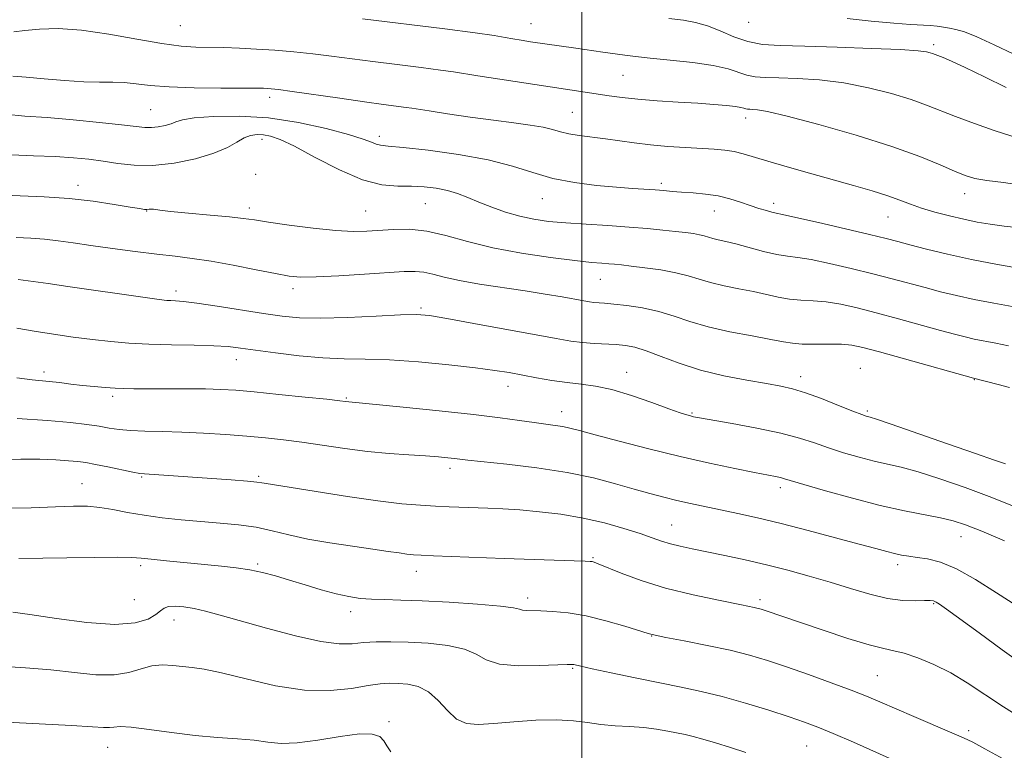
# Model space of a CAD drawing. Extents: x 2099800 to 2102700, y 314800 to 317700.
# Drawn here: x 2101379 to 2101591, y 317183 to 317340 of the extents above; entities that cross this region are included whole.
import ezdxf

# ---------------------------------------------------------------- set-up
doc = ezdxf.new("R2010")
doc.units = 0
doc.header["$MEASUREMENT"] = 0
for name, color, linetype, lineweight in [('32000', 7, 'Continuous', 0), ('DTM SPOT ELEVATION', 2, 'Continuous', 13), ('INDEX CONTOUR', 41, 'Continuous', 13), ('INTERMEDIATE CONTOUR', 44, 'Continuous', 0)]:
    doc.layers.add(name, color=color, linetype=linetype, lineweight=lineweight)

msp = doc.modelspace()

# ---------------------------------------------------------------- linework, layer by layer
at = {"layer": '32000', "flags": 128}
msp.add_lwpolyline([(2101500, 315000), (2101500, 317500)], dxfattribs=at)
at = {"layer": 'DTM SPOT ELEVATION'}
for p in [(2101413.55, 317338.97, 1002.95), (2101489.03, 317339.35, 1001.15), (2101535.94, 317339.67, 998.55), (2101575.75, 317334.87, 999.65), (2101508.88, 317328.22, 1002.95), (2101432.82, 317323.52, 1006.45), (2101407.18, 317320.87, 1007.05), (2101497.98, 317320.29, 1005.05), (2101535.26, 317319.04, 1004.55), (2101431.17, 317314.44, 1010.55), (2101456.43, 317315.12, 1007.55), (2101429.79, 317306.95, 1011.35), (2101391.56, 317304.54, 1011.45), (2101517.12, 317304.98, 1007.65), (2101491.52, 317301.72, 1008.75), (2101582.42, 317302.76, 1004.65), (2101428.44, 317299.65, 1011.55), (2101466.3, 317300.59, 1010.95), (2101541.34, 317300.66, 1007.55), (2101406.29, 317299.04, 1012.05), (2101453.49, 317299.02, 1011.05), (2101528.53, 317299.04, 1008.75), (2101565.92, 317297.77, 1006.85), (2101503.97, 317284.3, 1012.85), (2101412.61, 317281.84, 1015.55), (2101437.85, 317282.31, 1014.45), (2101465.4, 317278.12, 1015.75), (2101425.61, 317267, 1018.65), (2101384.2, 317264.38, 1019.55), (2101509.69, 317264.31, 1017.35), (2101559.97, 317265.15, 1015.15), (2101547.11, 317263.34, 1015.45), (2101584.53, 317262.74, 1014.05), (2101484.13, 317261.28, 1018.65), (2101399.03, 317259.12, 1020.35), (2101449.29, 317258.79, 1019.85), (2101495.65, 317255.84, 1019.35), (2101523.75, 317255.5, 1017.85), (2101561.46, 317255.93, 1015.75), (2101471.65, 317243.63, 1022.45), (2101392.41, 317240.28, 1025.15), (2101405.26, 317241.73, 1024.15), (2101430.46, 317241.92, 1023.75), (2101542.75, 317239.45, 1020.45), (2101519.38, 317231.41, 1023.15), (2101581.63, 317228.88, 1020.75), (2101502.4, 317224.39, 1025.85), (2101405.03, 317222.64, 1028.35), (2101430.25, 317223, 1027.75), (2101464.41, 317221.42, 1026.65), (2101567.98, 317222.89, 1022.45), (2101403.69, 317215.33, 1028.75), (2101488.31, 317215.7, 1027.55), (2101538.34, 317215.3, 1025.65), (2101450.22, 317212.77, 1028.55), (2101575.73, 317214.46, 1024.15), (2101412.2, 317210.97, 1030.65), (2101515.05, 317207.51, 1028.05), (2101498.04, 317200.57, 1030.15), (2101563.65, 317198.95, 1027.05), (2101458.49, 317189.06, 1033.85), (2101583.27, 317187.13, 1027.65), (2101397.9, 317183.51, 1034.75), (2101548.41, 317183.84, 1030.95)]:
    msp.add_point(p, dxfattribs=at)
at = {"layer": 'INDEX CONTOUR'}
for points in [[(2101591.364, 317325.613, 1000), (2101586.71, 317327.914, 1000), (2101582.514, 317329.957, 1000), (2101579.593, 317331.303, 1000), (2101577.795, 317332.056, 1000), (2101575.534, 317332.924, 1000), (2101575.027, 317333.105, 1000), (2101574.237, 317333.304, 1000), (2101572.388, 317333.53, 1000), (2101568.586, 317333.784, 1000), (2101562.362, 317334.061, 1000), (2101554.943, 317334.322, 1000), (2101547.982, 317334.524, 1000), (2101542.739, 317334.666, 1000), (2101538.899, 317334.924, 1000), (2101535.753, 317335.518, 1000), (2101532.726, 317336.573, 1000), (2101529.787, 317337.832, 1000), (2101527.038, 317338.946, 1000), (2101524.5, 317339.66, 1000), (2101521.87, 317340.108, 1000), (2101518.766, 317340.521, 1000)], [(2101596.588, 317277.744, 1010), (2101588.708, 317279.167, 1010), (2101584.477, 317279.981, 1010), (2101580.683, 317280.806, 1010), (2101577.238, 317281.648, 1010), (2101573.922, 317282.525, 1010), (2101566.831, 317284.454, 1010), (2101562.676, 317285.536, 1010), (2101558.006, 317286.683, 1010), (2101553.345, 317287.749, 1010), (2101549.362, 317288.554, 1010), (2101546.495, 317288.997, 1010), (2101544.268, 317289.273, 1010), (2101541.977, 317289.656, 1010), (2101539.12, 317290.337, 1010), (2101533.165, 317291.944, 1010), (2101530.981, 317292.479, 1010), (2101529.392, 317292.829, 1010), (2101528.214, 317293.101, 1010), (2101527.264, 317293.38, 1010), (2101526.366, 317293.664, 1010), (2101525.347, 317293.929, 1010), (2101524.045, 317294.161, 1010), (2101522.356, 317294.385, 1010), (2101520.19, 317294.635, 1010), (2101517.464, 317294.933, 1010), (2101514.138, 317295.259, 1010), (2101510.178, 317295.582, 1010), (2101505.64, 317295.879, 1010), (2101500.931, 317296.165, 1010), (2101496.549, 317296.463, 1010), (2101492.854, 317296.806, 1010), (2101489.662, 317297.264, 1010), (2101486.655, 317297.918, 1010), (2101483.598, 317298.813, 1010), (2101480.596, 317299.859, 1010), (2101477.836, 317300.93, 1010), (2101475.439, 317301.918, 1010), (2101473.253, 317302.773, 1010), (2101471.056, 317303.463, 1010), (2101468.671, 317303.959, 1010), (2101466.084, 317304.259, 1010), (2101463.324, 317304.369, 1010), (2101460.363, 317304.371, 1010), (2101456.956, 317304.675, 1010), (2101452.805, 317305.769, 1010), (2101447.805, 317307.931, 1010), (2101442.633, 317310.589, 1010), (2101438.161, 317312.961, 1010), (2101435.033, 317314.446, 1010), (2101432.969, 317315.17, 1010), (2101431.461, 317315.441, 1010), (2101430.077, 317315.5, 1010), (2101428.698, 317315.318, 1010), (2101427.281, 317314.797, 1010), (2101425.725, 317313.885, 1010), (2101423.697, 317312.712, 1010), (2101420.804, 317311.454, 1010), (2101416.824, 317310.282, 1010), (2101412.231, 317309.365, 1010), (2101407.67, 317308.867, 1010), (2101403.648, 317308.887, 1010), (2101400.128, 317309.258, 1010), (2101396.933, 317309.747, 1010), (2101393.855, 317310.161, 1010), (2101390.548, 317310.484, 1010), (2101386.634, 317310.737, 1010), (2101381.955, 317310.944, 1010), (2101377.23, 317311.117, 1010)], [(2101590.991, 317228.014, 1020), (2101586.094, 317230.058, 1020), (2101582.598, 317231.446, 1020), (2101579.942, 317232.334, 1020), (2101577.257, 317232.989, 1020), (2101569.485, 317234.494, 1020), (2101564.255, 317235.642, 1020), (2101558.302, 317237.155, 1020), (2101552.481, 317238.763, 1020), (2101547.817, 317240.114, 1020), (2101543.617, 317241.378, 1020), (2101542.762, 317241.609, 1020), (2101541.718, 317241.83, 1020), (2101537.161, 317242.707, 1020), (2101532.922, 317243.551, 1020), (2101527.484, 317244.699, 1020), (2101521.18, 317246.133, 1020), (2101514.435, 317247.795, 1020), (2101508.035, 317249.456, 1020), (2101502.856, 317250.845, 1020), (2101499.499, 317251.761, 1020), (2101497.455, 317252.298, 1020), (2101495.938, 317252.62, 1020), (2101494.276, 317252.875, 1020), (2101489.749, 317253.471, 1020), (2101486.607, 317253.92, 1020), (2101482.406, 317254.498, 1020), (2101476.664, 317255.206, 1020), (2101469.266, 317256.019, 1020), (2101461.564, 317256.813, 1020), (2101449.139, 317258.043, 1020), (2101447.9, 317258.184, 1020), (2101445.13, 317258.482, 1020), (2101440.419, 317258.971, 1020), (2101434.751, 317259.546, 1020), (2101429.459, 317260.064, 1020), (2101425.5, 317260.415, 1020), (2101422.317, 317260.617, 1020), (2101418.976, 317260.715, 1020), (2101414.83, 317260.755, 1020), (2101410.387, 317260.762, 1020), (2101403.564, 317260.762, 1020), (2101401.438, 317260.796, 1020), (2101399.521, 317260.878, 1020), (2101397.378, 317261.024, 1020), (2101395.006, 317261.229, 1020), (2101392.508, 317261.484, 1020), (2101389.989, 317261.776, 1020), (2101387.562, 317262.069, 1020), (2101385.343, 317262.321, 1020), (2101381.676, 317262.667, 1020), (2101380.036, 317262.858, 1020), (2101378.354, 317263.126, 1020)], [(2101567.616, 317180.524, 1030), (2101558.485, 317184.613, 1030), (2101554.125, 317186.523, 1030), (2101550.803, 317187.9, 1030), (2101547.93, 317188.969, 1030), (2101544.619, 317190.084, 1030), (2101540.244, 317191.499, 1030), (2101535.22, 317193.052, 1030), (2101530.222, 317194.478, 1030), (2101525.727, 317195.59, 1030), (2101521.416, 317196.51, 1030), (2101516.77, 317197.438, 1030), (2101511.515, 317198.509, 1030), (2101506.348, 317199.585, 1030), (2101502.21, 317200.465, 1030), (2101499.778, 317200.998, 1030), (2101498.25, 317201.352, 1030), (2101497.867, 317201.394, 1030), (2101496.883, 317201.379, 1030), (2101490.856, 317201.118, 1030), (2101486.337, 317201.097, 1030), (2101482.264, 317201.467, 1030), (2101479.446, 317202.378, 1030), (2101477.259, 317203.576, 1030), (2101474.726, 317204.705, 1030), (2101471.142, 317205.486, 1030), (2101466.892, 317205.944, 1030), (2101462.636, 317206.18, 1030), (2101458.909, 317206.275, 1030), (2101455.741, 317206.244, 1030), (2101453.036, 317206.082, 1030), (2101450.592, 317205.842, 1030), (2101447.771, 317205.802, 1030), (2101443.828, 317206.298, 1030), (2101438.338, 317207.531, 1030), (2101432.156, 317209.181, 1030), (2101422.142, 317212.014, 1030), (2101418.994, 317212.85, 1030), (2101416.521, 317213.41, 1030), (2101414.335, 317213.776, 1030), (2101412.464, 317213.939, 1030), (2101411.038, 317213.867, 1030), (2101410.098, 317213.535, 1030), (2101409.323, 317212.952, 1030), (2101408.302, 317212.136, 1030), (2101406.617, 317211.16, 1030), (2101403.827, 317210.329, 1030), (2101399.486, 317210.006, 1030), (2101393.461, 317210.42, 1030), (2101386.882, 317211.27, 1030), (2101381.193, 317212.121, 1030), (2101377.474, 317212.636, 1030)]]:
    msp.add_polyline3d(points, dxfattribs=at)
at = {"layer": 'INTERMEDIATE CONTOUR'}
for points in [[(2101592.565, 317315.13, 1002), (2101588.811, 317316.341, 1002), (2101584.506, 317317.846, 1002), (2101580.445, 317319.356, 1002), (2101574.227, 317321.827, 1002), (2101570.897, 317323.017, 1002), (2101566.654, 317324.318, 1002), (2101561.698, 317325.585, 1002), (2101556.414, 317326.613, 1002), (2101551.183, 317327.254, 1002), (2101546.383, 317327.579, 1002), (2101542.39, 317327.718, 1002), (2101539.452, 317327.798, 1002), (2101537.3, 317327.942, 1002), (2101535.536, 317328.275, 1002), (2101531.489, 317329.63, 1002), (2101528.275, 317330.391, 1002), (2101523.881, 317331.034, 1002), (2101519.034, 317331.551, 1002), (2101514.7, 317331.964, 1002), (2101511.574, 317332.3, 1002), (2101509.255, 317332.601, 1002), (2101504.494, 317333.273, 1002), (2101498.746, 317334.066, 1002), (2101488.961, 317335.499, 1002), (2101486.94, 317335.815, 1002), (2101485.17, 317336.117, 1002), (2101483.529, 317336.426, 1002), (2101481.158, 317336.825, 1002), (2101477.014, 317337.411, 1002), (2101470.546, 317338.233, 1002), (2101452.763, 317340.395, 1002)], [(2101592.989, 317332.793, 998), (2101588.764, 317334.813, 998), (2101585.05, 317336.525, 998), (2101582.377, 317337.589, 998), (2101580.539, 317338.138, 998), (2101579.145, 317338.422, 998), (2101577.851, 317338.649, 998), (2101576.513, 317338.844, 998), (2101575.033, 317338.99, 998), (2101570.798, 317339.221, 998), (2101567.211, 317339.485, 998), (2101562.33, 317339.942, 998), (2101557.099, 317340.49, 998)], [(2101595.029, 317304.525, 1004), (2101590.772, 317305.156, 1004), (2101587.191, 317305.606, 1004), (2101584.601, 317306.065, 1004), (2101582.513, 317306.69, 1004), (2101580.238, 317307.629, 1004), (2101577.137, 317308.998, 1004), (2101572.774, 317310.781, 1004), (2101566.767, 317312.929, 1004), (2101559.071, 317315.332, 1004), (2101551.009, 317317.64, 1004), (2101544.241, 317319.442, 1004), (2101540.003, 317320.447, 1004), (2101537.823, 317320.836, 1004), (2101536.798, 317320.912, 1004), (2101536.164, 317320.929, 1004), (2101535.7, 317320.96, 1004), (2101535.32, 317321.032, 1004), (2101534.909, 317321.163, 1004), (2101534.241, 317321.341, 1004), (2101533.061, 317321.545, 1004), (2101531.152, 317321.76, 1004), (2101528.455, 317321.985, 1004), (2101524.95, 317322.224, 1004), (2101520.717, 317322.484, 1004), (2101516.236, 317322.771, 1004), (2101512.084, 317323.094, 1004), (2101508.691, 317323.456, 1004), (2101505.883, 317323.845, 1004), (2101500.701, 317324.653, 1004), (2101482.381, 317327.398, 1004), (2101477.653, 317328.127, 1004), (2101472.352, 317328.987, 1004), (2101469.596, 317329.378, 1004), (2101465.397, 317329.913, 1004), (2101460.248, 317330.554, 1004), (2101455.002, 317331.221, 1004), (2101446.104, 317332.411, 1004), (2101442.064, 317332.904, 1004), (2101437.982, 317333.318, 1004), (2101433.914, 317333.652, 1004), (2101429.985, 317333.908, 1004), (2101426.303, 317334.091, 1004), (2101422.904, 317334.211, 1004), (2101416.916, 317334.348, 1004), (2101413.727, 317334.558, 1004), (2101409.623, 317335.095, 1004), (2101404.234, 317336.046, 1004), (2101398.167, 317337.132, 1004), (2101392.277, 317337.977, 1004), (2101387.264, 317338.306, 1004), (2101383.226, 317338.221, 1004), (2101380.111, 317337.921, 1004), (2101377.698, 317337.637, 1004)], [(2101594.274, 317295.427, 1006), (2101590.932, 317295.797, 1006), (2101587.932, 317296.191, 1006), (2101585.12, 317296.661, 1006), (2101582.243, 317297.249, 1006), (2101579.137, 317297.976, 1006), (2101576.011, 317298.8, 1006), (2101573.164, 317299.659, 1006), (2101570.769, 317300.51, 1006), (2101568.491, 317301.382, 1006), (2101565.868, 317302.321, 1006), (2101562.533, 317303.367, 1006), (2101558.515, 317304.528, 1006), (2101549.002, 317307.175, 1006), (2101544.188, 317308.528, 1006), (2101540.053, 317309.732, 1006), (2101534.715, 317311.378, 1006), (2101532.787, 317311.86, 1006), (2101530.799, 317312.165, 1006), (2101528.508, 317312.361, 1006), (2101522.297, 317312.711, 1006), (2101518.533, 317312.959, 1006), (2101514.776, 317313.286, 1006), (2101511.309, 317313.697, 1006), (2101505.074, 317314.574, 1006), (2101499.466, 317315.28, 1006), (2101497.19, 317315.65, 1006), (2101495.386, 317316.09, 1006), (2101493.701, 317316.572, 1006), (2101491.671, 317317.053, 1006), (2101488.914, 317317.51, 1006), (2101485.354, 317317.992, 1006), (2101480.995, 317318.568, 1006), (2101475.986, 317319.27, 1006), (2101471.071, 317319.99, 1006), (2101467.142, 317320.584, 1006), (2101463.436, 317321.167, 1006), (2101462.179, 317321.345, 1006), (2101457.323, 317321.974, 1006), (2101453.193, 317322.538, 1006), (2101447.877, 317323.298, 1006), (2101437.622, 317324.783, 1006), (2101434.688, 317325.183, 1006), (2101433.136, 317325.364, 1006), (2101432.299, 317325.428, 1006), (2101431.499, 317325.462, 1006), (2101430.003, 317325.484, 1006), (2101422.283, 317325.513, 1006), (2101416.57, 317325.583, 1006), (2101411.184, 317325.767, 1006), (2101407.083, 317326.093, 1006), (2101404.033, 317326.455, 1006), (2101401.506, 317326.716, 1006), (2101399.009, 317326.787, 1006), (2101396.203, 317326.778, 1006), (2101392.788, 317326.852, 1006), (2101388.631, 317327.119, 1006), (2101384.263, 317327.493, 1006), (2101380.383, 317327.84, 1006), (2101377.493, 317328.073, 1006)], [(2101594.842, 317286.55, 1008), (2101589.528, 317287.493, 1008), (2101583.913, 317288.586, 1008), (2101578.696, 317289.733, 1008), (2101574.197, 317290.824, 1008), (2101570.64, 317291.741, 1008), (2101568.028, 317292.431, 1008), (2101565.495, 317293.085, 1008), (2101561.953, 317293.956, 1008), (2101556.749, 317295.195, 1008), (2101550.958, 317296.551, 1008), (2101546.089, 317297.669, 1008), (2101543.238, 317298.296, 1008), (2101541.847, 317298.585, 1008), (2101540.942, 317298.791, 1008), (2101539.732, 317299.123, 1008), (2101538.138, 317299.607, 1008), (2101536.258, 317300.226, 1008), (2101534.172, 317300.944, 1008), (2101531.882, 317301.662, 1008), (2101529.369, 317302.265, 1008), (2101526.658, 317302.668, 1008), (2101523.951, 317302.919, 1008), (2101521.495, 317303.093, 1008), (2101519.449, 317303.256, 1008), (2101517.632, 317303.415, 1008), (2101515.777, 317303.564, 1008), (2101510.939, 317303.882, 1008), (2101507.494, 317304.141, 1008), (2101503.188, 317304.536, 1008), (2101498.426, 317305.146, 1008), (2101493.739, 317306.053, 1008), (2101489.451, 317307.291, 1008), (2101485.06, 317308.701, 1008), (2101479.854, 317310.074, 1008), (2101473.468, 317311.232, 1008), (2101466.908, 317312.121, 1008), (2101461.523, 317312.713, 1008), (2101458.286, 317313.018, 1008), (2101456.668, 317313.185, 1008), (2101455.764, 317313.402, 1008), (2101454.725, 317313.83, 1008), (2101452.926, 317314.528, 1008), (2101449.802, 317315.535, 1008), (2101444.997, 317316.824, 1008), (2101439.002, 317318.119, 1008), (2101432.52, 317319.082, 1008), (2101426.229, 317319.466, 1008), (2101420.711, 317319.39, 1008), (2101416.523, 317319.063, 1008), (2101414.003, 317318.665, 1008), (2101412.605, 317318.248, 1008), (2101411.567, 317317.838, 1008), (2101410.286, 317317.46, 1008), (2101408.807, 317317.165, 1008), (2101407.338, 317317.005, 1008), (2101405.933, 317317.022, 1008), (2101404.036, 317317.22, 1008), (2101400.933, 317317.591, 1008), (2101396.197, 317318.106, 1008), (2101390.527, 317318.665, 1008), (2101384.905, 317319.145, 1008), (2101380.08, 317319.49, 1008), (2101375.869, 317319.892, 1008)], [(2101591.866, 317270.027, 1012), (2101589.15, 317270.578, 1012), (2101584.503, 317271.467, 1012), (2101582.51, 317271.905, 1012), (2101580.259, 317272.475, 1012), (2101577.204, 317273.309, 1012), (2101568.168, 317275.824, 1012), (2101563.399, 317277.117, 1012), (2101559.263, 317278.171, 1012), (2101555.733, 317278.946, 1012), (2101552.635, 317279.44, 1012), (2101549.814, 317279.679, 1012), (2101547.187, 317279.813, 1012), (2101544.692, 317280.024, 1012), (2101542.249, 317280.445, 1012), (2101536.931, 317281.67, 1012), (2101533.821, 317282.3, 1012), (2101530.636, 317282.931, 1012), (2101527.707, 317283.6, 1012), (2101525.238, 317284.325, 1012), (2101522.905, 317285.062, 1012), (2101520.254, 317285.751, 1012), (2101517.01, 317286.34, 1012), (2101513.6, 317286.814, 1012), (2101510.629, 317287.17, 1012), (2101508.534, 317287.408, 1012), (2101507.07, 317287.561, 1012), (2101505.821, 317287.665, 1012), (2101504.348, 317287.769, 1012), (2101502.102, 317287.963, 1012), (2101498.511, 317288.348, 1012), (2101493.258, 317289.004, 1012), (2101487.048, 317289.93, 1012), (2101480.844, 317291.106, 1012), (2101475.412, 317292.466, 1012), (2101470.739, 317293.764, 1012), (2101466.617, 317294.71, 1012), (2101462.875, 317295.098, 1012), (2101459.488, 317295.074, 1012), (2101453.731, 317294.688, 1012), (2101450.786, 317294.653, 1012), (2101447.046, 317294.86, 1012), (2101442.198, 317295.359, 1012), (2101437.019, 317296.014, 1012), (2101432.563, 317296.639, 1012), (2101429.517, 317297.098, 1012), (2101427.102, 317297.443, 1012), (2101424.174, 317297.774, 1012), (2101419.98, 317298.163, 1012), (2101415.334, 317298.574, 1012), (2101411.441, 317298.943, 1012), (2101409.189, 317299.217, 1012), (2101407.78, 317299.463, 1012), (2101407.359, 317299.451, 1012), (2101406.87, 317299.398, 1012), (2101406.371, 317299.356, 1012), (2101405.823, 317299.382, 1012), (2101404.795, 317299.538, 1012), (2101402.759, 317299.891, 1012), (2101399.348, 317300.465, 1012), (2101394.838, 317301.127, 1012), (2101389.665, 317301.7, 1012), (2101384.241, 317302.06, 1012), (2101373.851, 317302.502, 1012)], [(2101592.059, 317261.057, 1014), (2101589.649, 317261.68, 1014), (2101584.338, 317263.004, 1014), (2101569.504, 317267.194, 1014), (2101564.122, 317268.698, 1014), (2101560.52, 317269.659, 1014), (2101558.12, 317270.144, 1014), (2101555.908, 317270.325, 1014), (2101553.133, 317270.361, 1014), (2101550.107, 317270.353, 1014), (2101547.407, 317270.391, 1014), (2101545.377, 317270.554, 1014), (2101543.418, 317270.879, 1014), (2101540.697, 317271.396, 1014), (2101536.661, 317272.122, 1014), (2101531.879, 317273.034, 1014), (2101527.201, 317274.098, 1014), (2101523.264, 317275.263, 1014), (2101519.855, 317276.413, 1014), (2101516.553, 317277.411, 1014), (2101513.076, 317278.155, 1014), (2101509.708, 317278.661, 1014), (2101506.876, 317278.978, 1014), (2101504.885, 317279.155, 1014), (2101502.577, 317279.331, 1014), (2101501.646, 317279.452, 1014), (2101500.42, 317279.662, 1014), (2101495.776, 317280.522, 1014), (2101492.141, 317281.158, 1014), (2101487.778, 317281.859, 1014), (2101477.999, 317283.303, 1014), (2101473.687, 317284.04, 1014), (2101470.392, 317284.773, 1014), (2101467.932, 317285.415, 1014), (2101465.968, 317285.862, 1014), (2101464.111, 317286.036, 1014), (2101461.758, 317285.974, 1014), (2101453.254, 317285.405, 1014), (2101447.7, 317285.068, 1014), (2101442.839, 317284.832, 1014), (2101439.521, 317284.793, 1014), (2101436.978, 317285.014, 1014), (2101434.037, 317285.544, 1014), (2101429.865, 317286.39, 1014), (2101424.969, 317287.365, 1014), (2101420.196, 317288.237, 1014), (2101416.148, 317288.84, 1014), (2101412.451, 317289.276, 1014), (2101408.491, 317289.714, 1014), (2101403.853, 317290.281, 1014), (2101398.934, 317290.934, 1014), (2101394.332, 317291.587, 1014), (2101390.492, 317292.164, 1014), (2101387.255, 317292.633, 1014), (2101384.304, 317292.973, 1014), (2101381.353, 317293.181, 1014), (2101378.219, 317293.34, 1014)], [(2101591.237, 317244.612, 1016), (2101588.845, 317245.4, 1016), (2101584.752, 317246.793, 1016), (2101578.75, 317248.874, 1016), (2101566.627, 317253.094, 1016), (2101563.443, 317254.179, 1016), (2101562.089, 317254.614, 1016), (2101561.189, 317254.86, 1016), (2101560.253, 317255.198, 1016), (2101558.365, 317255.937, 1016), (2101555.287, 317257.172, 1016), (2101551.607, 317258.62, 1016), (2101548.124, 317259.908, 1016), (2101545.373, 317260.763, 1016), (2101542.836, 317261.334, 1016), (2101539.73, 317261.873, 1016), (2101535.508, 317262.593, 1016), (2101530.57, 317263.556, 1016), (2101525.549, 317264.785, 1016), (2101520.988, 317266.253, 1016), (2101517.068, 317267.734, 1016), (2101513.881, 317268.951, 1016), (2101511.434, 317269.701, 1016), (2101509.411, 317270.078, 1016), (2101507.414, 317270.25, 1016), (2101502.66, 317270.493, 1016), (2101500.153, 317270.689, 1016), (2101497.634, 317271.014, 1016), (2101494.491, 317271.551, 1016), (2101476.786, 317274.84, 1016), (2101470.945, 317275.902, 1016), (2101467.186, 317276.522, 1016), (2101464.407, 317276.74, 1016), (2101460.97, 317276.665, 1016), (2101455.73, 317276.414, 1016), (2101449.532, 317276.132, 1016), (2101443.714, 317275.973, 1016), (2101439.23, 317276.06, 1016), (2101435.484, 317276.403, 1016), (2101431.494, 317276.981, 1016), (2101421.482, 317278.541, 1016), (2101417.11, 317279.186, 1016), (2101414.225, 317279.547, 1016), (2101412.548, 317279.69, 1016), (2101411.543, 317279.734, 1016), (2101410.63, 317279.792, 1016), (2101409.043, 317279.977, 1016), (2101405.973, 317280.4, 1016), (2101389.348, 317282.807, 1016), (2101385.111, 317283.409, 1016), (2101378.682, 317284.291, 1016)], [(2101593.822, 317235.138, 1018), (2101588.273, 317237.335, 1018), (2101582.548, 317239.476, 1018), (2101577.095, 317241.383, 1018), (2101572.398, 317242.881, 1018), (2101568.766, 317243.87, 1018), (2101565.804, 317244.548, 1018), (2101562.94, 317245.189, 1018), (2101559.746, 317246.008, 1018), (2101556.367, 317246.981, 1018), (2101553.091, 317248.026, 1018), (2101550.062, 317249.077, 1018), (2101546.834, 317250.132, 1018), (2101542.816, 317251.207, 1018), (2101537.709, 317252.291, 1018), (2101532.379, 317253.28, 1018), (2101525.36, 317254.502, 1018), (2101524.077, 317254.741, 1018), (2101523.382, 317254.897, 1018), (2101522.577, 317255.113, 1018), (2101521.178, 317255.56, 1018), (2101518.752, 317256.419, 1018), (2101515.071, 317257.768, 1018), (2101510.715, 317259.294, 1018), (2101506.471, 317260.586, 1018), (2101502.922, 317261.346, 1018), (2101499.849, 317261.745, 1018), (2101496.832, 317262.07, 1018), (2101493.57, 317262.543, 1018), (2101490.235, 317263.124, 1018), (2101484.336, 317264.221, 1018), (2101481.264, 317264.713, 1018), (2101477.107, 317265.265, 1018), (2101471.379, 317265.917, 1018), (2101464.847, 317266.547, 1018), (2101458.59, 317266.992, 1018), (2101453.39, 317267.156, 1018), (2101448.846, 317267.207, 1018), (2101444.258, 317267.379, 1018), (2101439.167, 317267.835, 1018), (2101434.073, 317268.461, 1018), (2101426.541, 317269.525, 1018), (2101423.884, 317269.823, 1018), (2101420.787, 317270.01, 1018), (2101416.569, 317270.13, 1018), (2101411.669, 317270.234, 1018), (2101406.801, 317270.372, 1018), (2101402.501, 317270.589, 1018), (2101398.58, 317270.905, 1018), (2101394.668, 317271.331, 1018), (2101390.499, 317271.872, 1018), (2101386.229, 317272.493, 1018), (2101382.114, 317273.152, 1018), (2101378.338, 317273.805, 1018)], [(2101593.687, 317213.972, 1022), (2101589.257, 317216.818, 1022), (2101584.767, 317219.668, 1022), (2101580.641, 317221.993, 1022), (2101577.212, 317223.406, 1022), (2101574.448, 317224.105, 1022), (2101572.229, 317224.432, 1022), (2101570.424, 317224.679, 1022), (2101568.857, 317224.939, 1022), (2101567.344, 317225.255, 1022), (2101565.641, 317225.68, 1022), (2101563.27, 317226.323, 1022), (2101559.698, 317227.304, 1022), (2101554.63, 317228.68, 1022), (2101548.728, 317230.248, 1022), (2101542.897, 317231.743, 1022), (2101537.854, 317232.957, 1022), (2101533.575, 317233.916, 1022), (2101529.85, 317234.704, 1022), (2101523.392, 317236.049, 1022), (2101520.474, 317236.698, 1022), (2101517.627, 317237.39, 1022), (2101514.634, 317238.185, 1022), (2101511.254, 317239.145, 1022), (2101507.261, 317240.298, 1022), (2101502.498, 317241.535, 1022), (2101496.823, 317242.713, 1022), (2101490.309, 317243.71, 1022), (2101483.881, 317244.494, 1022), (2101475.495, 317245.408, 1022), (2101472.571, 317245.756, 1022), (2101471.129, 317245.91, 1022), (2101469.129, 317246.087, 1022), (2101466.386, 317246.285, 1022), (2101462.788, 317246.514, 1022), (2101458.517, 317246.824, 1022), (2101453.829, 317247.274, 1022), (2101448.976, 317247.892, 1022), (2101439.751, 317249.243, 1022), (2101435.754, 317249.762, 1022), (2101431.928, 317250.174, 1022), (2101427.885, 317250.534, 1022), (2101423.358, 317250.882, 1022), (2101418.577, 317251.192, 1022), (2101413.898, 317251.421, 1022), (2101409.631, 317251.547, 1022), (2101405.908, 317251.63, 1022), (2101402.818, 317251.755, 1022), (2101400.371, 317251.983, 1022), (2101398.258, 317252.298, 1022), (2101396.091, 317252.663, 1022), (2101393.465, 317253.049, 1022), (2101389.911, 317253.457, 1022), (2101384.944, 317253.897, 1022), (2101378.419, 317254.364, 1022)], [(2101595.235, 317201.164, 1024), (2101590.532, 317204.524, 1024), (2101585.518, 317208.176, 1024), (2101578.507, 317213.302, 1024), (2101577.024, 317214.344, 1024), (2101576.26, 317214.817, 1024), (2101575.709, 317215.046, 1024), (2101574.997, 317215.133, 1024), (2101573.783, 317215.122, 1024), (2101571.803, 317215.082, 1024), (2101569.1, 317215.183, 1024), (2101565.792, 317215.618, 1024), (2101562, 317216.518, 1024), (2101557.847, 317217.748, 1024), (2101553.459, 317219.107, 1024), (2101548.946, 317220.427, 1024), (2101544.36, 317221.671, 1024), (2101539.734, 317222.833, 1024), (2101535.142, 317223.904, 1024), (2101530.795, 317224.857, 1024), (2101526.946, 317225.66, 1024), (2101523.775, 317226.299, 1024), (2101521.198, 317226.84, 1024), (2101519.063, 317227.365, 1024), (2101517.171, 317227.953, 1024), (2101515.139, 317228.667, 1024), (2101512.541, 317229.568, 1024), (2101509.066, 317230.673, 1024), (2101504.88, 317231.845, 1024), (2101500.27, 317232.904, 1024), (2101495.516, 317233.71, 1024), (2101490.887, 317234.276, 1024), (2101486.644, 317234.653, 1024), (2101482.98, 317234.892, 1024), (2101479.795, 317235.04, 1024), (2101471.429, 317235.349, 1024), (2101468.524, 317235.476, 1024), (2101465.266, 317235.652, 1024), (2101461.263, 317235.98, 1024), (2101456.073, 317236.587, 1024), (2101449.56, 317237.528, 1024), (2101442.82, 317238.592, 1024), (2101431.632, 317240.416, 1024), (2101431.093, 317240.522, 1024), (2101430.074, 317240.662, 1024), (2101427.998, 317240.859, 1024), (2101424.518, 317241.125, 1024), (2101405.885, 317242.402, 1024), (2101404.826, 317242.531, 1024), (2101403.311, 317242.813, 1024), (2101397.988, 317243.92, 1024), (2101395.287, 317244.47, 1024), (2101393.243, 317244.844, 1024), (2101391.501, 317245.082, 1024), (2101389.503, 317245.262, 1024), (2101386.797, 317245.441, 1024), (2101383.35, 317245.58, 1024), (2101379.234, 317245.619, 1024), (2101374.603, 317245.53, 1024)], [(2101595.443, 317189.319, 1026), (2101590.75, 317192.274, 1026), (2101582.965, 317197.432, 1026), (2101579.415, 317199.558, 1026), (2101575.78, 317201.367, 1026), (2101572.32, 317202.799, 1026), (2101569.408, 317203.782, 1026), (2101567.203, 317204.326, 1026), (2101564.999, 317204.779, 1026), (2101561.874, 317205.573, 1026), (2101557.251, 317206.994, 1026), (2101551.929, 317208.753, 1026), (2101547.052, 317210.415, 1026), (2101539.715, 317212.962, 1026), (2101538.628, 317213.316, 1026), (2101537.141, 317213.68, 1026), (2101534.379, 317214.237, 1026), (2101529.778, 317215.13, 1026), (2101524.008, 317216.344, 1026), (2101518.052, 317217.825, 1026), (2101512.759, 317219.479, 1026), (2101508.461, 317221.074, 1026), (2101503.545, 317223.077, 1026), (2101502.66, 317223.406, 1026), (2101502.235, 317223.516, 1026), (2101501.777, 317223.571, 1026), (2101500.689, 317223.625, 1026), (2101498.354, 317223.707, 1026), (2101483.279, 317224.206, 1026), (2101468.056, 317224.768, 1026), (2101465.401, 317224.881, 1026), (2101463.736, 317224.988, 1026), (2101462.365, 317225.14, 1026), (2101460.665, 317225.384, 1026), (2101458.294, 317225.74, 1026), (2101454.982, 317226.218, 1026), (2101450.616, 317226.827, 1026), (2101445.728, 317227.555, 1026), (2101441.005, 317228.386, 1026), (2101436.958, 317229.288, 1026), (2101433.375, 317230.167, 1026), (2101429.865, 317230.912, 1026), (2101426.116, 317231.447, 1026), (2101422.13, 317231.835, 1026), (2101417.985, 317232.17, 1026), (2101413.775, 317232.536, 1026), (2101409.644, 317232.97, 1026), (2101405.75, 317233.497, 1026), (2101402.218, 317234.117, 1026), (2101399.048, 317234.727, 1026), (2101396.208, 317235.202, 1026), (2101393.566, 317235.445, 1026), (2101390.602, 317235.476, 1026), (2101386.697, 317235.347, 1026), (2101381.472, 317235.135, 1026), (2101375.505, 317235.02, 1026)], [(2101590.708, 317181.066, 1028), (2101586.787, 317183.239, 1028), (2101584.207, 317184.626, 1028), (2101582.192, 317185.59, 1028), (2101579.674, 317186.68, 1028), (2101571.513, 317190.18, 1028), (2101564.164, 317193.364, 1028), (2101561.319, 317194.563, 1028), (2101558.023, 317195.857, 1028), (2101553.707, 317197.452, 1028), (2101548.826, 317199.194, 1028), (2101544.091, 317200.84, 1028), (2101539.991, 317202.208, 1028), (2101536.135, 317203.362, 1028), (2101531.907, 317204.43, 1028), (2101526.961, 317205.496, 1028), (2101522.024, 317206.468, 1028), (2101518.088, 317207.213, 1028), (2101515.783, 317207.668, 1028), (2101514.282, 317208.047, 1028), (2101509.24, 317209.617, 1028), (2101505.193, 317210.782, 1028), (2101500.939, 317211.816, 1028), (2101497.068, 317212.479, 1028), (2101493.774, 317212.818, 1028), (2101491.159, 317212.952, 1028), (2101488.01, 317213.014, 1028), (2101487.2, 317213.086, 1028), (2101486.558, 317213.262, 1028), (2101485.287, 317213.541, 1028), (2101482.463, 317213.908, 1028), (2101477.538, 317214.338, 1028), (2101471.476, 317214.757, 1028), (2101465.618, 317215.08, 1028), (2101461.012, 317215.251, 1028), (2101457.533, 317215.335, 1028), (2101454.761, 317215.426, 1028), (2101452.301, 317215.615, 1028), (2101449.844, 317215.978, 1028), (2101447.107, 317216.586, 1028), (2101443.905, 317217.473, 1028), (2101440.462, 317218.514, 1028), (2101437.102, 317219.548, 1028), (2101434.066, 317220.439, 1028), (2101431.258, 317221.171, 1028), (2101428.501, 317221.751, 1028), (2101425.617, 317222.199, 1028), (2101422.435, 317222.571, 1028), (2101418.785, 317222.932, 1028), (2101410.568, 317223.722, 1028), (2101407.265, 317224.057, 1028), (2101405.109, 317224.288, 1028), (2101403.154, 317224.42, 1028), (2101400.125, 317224.467, 1028), (2101395.175, 317224.446, 1028), (2101389.17, 317224.373, 1028), (2101378.811, 317224.171, 1028)], [(2101535.287, 317182.384, 1032), (2101531.991, 317183.485, 1032), (2101528.819, 317184.497, 1032), (2101526.086, 317185.315, 1032), (2101523.991, 317185.872, 1032), (2101522.27, 317186.26, 1032), (2101518.492, 317187.017, 1032), (2101516.08, 317187.433, 1032), (2101513.33, 317187.776, 1032), (2101510.297, 317187.998, 1032), (2101507.153, 317188.182, 1032), (2101504.096, 317188.447, 1032), (2101501.22, 317188.857, 1032), (2101498.192, 317189.268, 1032), (2101494.572, 317189.481, 1032), (2101490.116, 317189.361, 1032), (2101485.359, 317189.026, 1032), (2101481.036, 317188.655, 1032), (2101477.695, 317188.447, 1032), (2101475.154, 317188.673, 1032), (2101473.05, 317189.622, 1032), (2101471.066, 317191.428, 1032), (2101469.073, 317193.603, 1032), (2101466.99, 317195.501, 1032), (2101464.776, 317196.634, 1032), (2101462.553, 317197.133, 1032), (2101460.482, 317197.286, 1032), (2101458.623, 317197.317, 1032), (2101456.62, 317197.196, 1032), (2101454.017, 317196.831, 1032), (2101450.442, 317196.222, 1032), (2101445.862, 317195.737, 1032), (2101440.33, 317195.837, 1032), (2101434.044, 317196.81, 1032), (2101427.774, 317198.251, 1032), (2101422.436, 317199.582, 1032), (2101418.682, 317200.364, 1032), (2101416.107, 317200.726, 1032), (2101414.045, 317200.933, 1032), (2101411.946, 317201.171, 1032), (2101409.738, 317201.299, 1032), (2101407.466, 317201.095, 1032), (2101405.126, 317200.442, 1032), (2101402.499, 317199.647, 1032), (2101399.318, 317199.126, 1032), (2101395.383, 317199.176, 1032), (2101390.783, 317199.625, 1032), (2101385.676, 317200.186, 1032), (2101380.229, 317200.636, 1032), (2101374.652, 317201.015, 1032)], [(2101458.914, 317182.587, 1034), (2101458.023, 317183.848, 1034), (2101457.386, 317184.939, 1034), (2101456.498, 317185.835, 1034), (2101454.893, 317186.392, 1034), (2101452.12, 317186.435, 1034), (2101447.963, 317185.889, 1034), (2101443.163, 317185.093, 1034), (2101438.697, 317184.485, 1034), (2101435.264, 317184.39, 1034), (2101432.434, 317184.664, 1034), (2101429.496, 317185.046, 1034), (2101425.883, 317185.345, 1034), (2101421.596, 317185.635, 1034), (2101416.778, 317186.063, 1034), (2101411.664, 317186.706, 1034), (2101406.847, 317187.391, 1034), (2101403.007, 317187.877, 1034), (2101400.611, 317188.001, 1034), (2101399.247, 317187.895, 1034), (2101398.287, 317187.769, 1034), (2101397.05, 317187.79, 1034), (2101394.653, 317187.962, 1034), (2101390.158, 317188.252, 1034), (2101374.712, 317189.057, 1034)]]:
    msp.add_polyline3d(points, dxfattribs=at)

doc.saveas('drawing.dxf')
